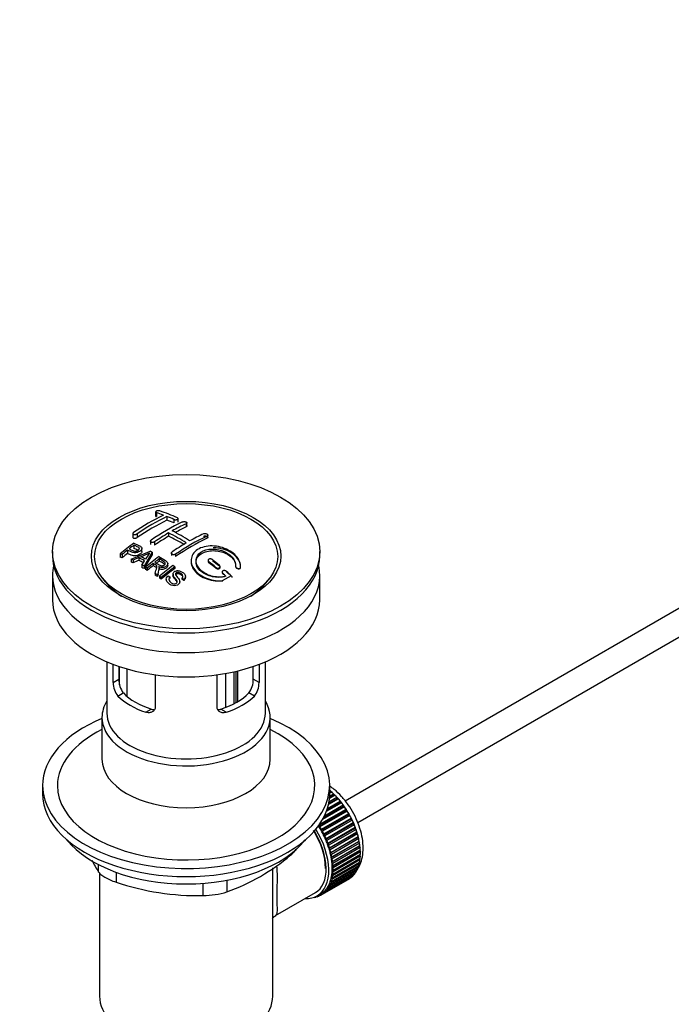
# Paper-space layout 'Layout1' of a CAD drawing. Units: millimetres. Extents: x 0 to 1674, y 0 to 2572.
# Drawn here: x 198 to 330, y 246 to 445 of the extents above; entities that cross this region are included whole.
import ezdxf
from ezdxf import colors
from ezdxf.entities.mleader import LeaderData, LeaderLine
from ezdxf.math import Vec2, Vec3

# ---------------------------------------------------------------- set-up
doc = ezdxf.new("R2010")
doc.units = ezdxf.units.MM
doc.layers.add('DV7_Défaut', color=7, linetype='Continuous')
doc.layers.add('Défaut', color=7, linetype='Continuous')

# ---------------------------------------------------------------- blocks, each defined once
blk = doc.blocks.new('_DOT')
at = {"color": 0}
blk.add_line((0, 0), (-1, 0), dxfattribs=at)
at = {"color": 0, "const_width": 0.333}
blk.add_lwpolyline([(-0.1665, 0, 1), (0.1665, 0, 1)], format="xyb", close=True, dxfattribs=at)
blk = doc.blocks.new('SE6')
at = {"layer": 'DV7_Défaut', "color": 7, "linetype": 'Continuous'}
for p, q in [((225.94, 345.05), (225.94, 344.23)), ((226.09, 344.92), (226.09, 344.1)), ((228.21, 344.14), (228.21, 343.38)), ((229.62, 343.53), (229.62, 342.82)), ((230.48, 343), (230.48, 343.71)), ((232.1, 342.68), (232.1, 342.03)), ((232.24, 342.2), (232.24, 342.85)), ((221.34, 340.7), (221.34, 339.93)), ((222.2, 340.63), (222.2, 339.88)), ((228.56, 340.81), (228.56, 340.14)), ((236.34, 340.18), (236.34, 339.72)), ((236.49, 339.9), (236.49, 340.36)), ((221.56, 338.34), (221.56, 337.66)), ((224.88, 339.14), (224.88, 338.48)), ((225.73, 339.01), (225.73, 338.36)), ((205.1, 337.03), (205.1, 336.21)), ((218.78, 336.6), (218.78, 335.93)), ((219.15, 336.43), (219.15, 335.78)), ((220.26, 337.34), (220.26, 336.67)), ((221.03, 335.51), (224.82, 337.1)), ((223.16, 337.06), (223.16, 337.69)), ((225.21, 336.89), (223.59, 334.08)), ((225.21, 336.89), (225.21, 336.32)), ((229.12, 336.73), (229.12, 336.24)), ((229.98, 336.5), (229.98, 336.04)), ((259.1, 336.21), (259.1, 337.03)), ((350.8, 336.6), (264.25, 286.62)), ((221.03, 335.51), (221.03, 334.93)), ((222.55, 335.83), (221.42, 335.31)), ((221.42, 335.31), (221.42, 334.75)), ((222.55, 335.83), (222.55, 335.26)), ((223.18, 334.32), (223.69, 335.19)), ((223.18, 334.32), (223.18, 333.83)), ((225.46, 334.67), (225.46, 334.2)), ((226.68, 335.61), (226.68, 335.12)), ((228.39, 334.23), (228.39, 334.63)), ((233.11, 335.24), (233.11, 334.92)), ((236.55, 335.26), (236.55, 335.01)), ((236.69, 335), (236.69, 334.76)), ((223.59, 334.08), (223.59, 333.61)), ((223.89, 333.9), (223.89, 333.44)), ((224.25, 333.68), (224.25, 333.24)), ((225.84, 332.64), (225.84, 332.28)), ((226.29, 332.34), (226.29, 331.99)), ((226.63, 333.29), (226.63, 333.69)), ((229.45, 332.49), (229.45, 332.2)), ((229.8, 333.95), (229.8, 333.6)), ((238.11, 333.84), (238.11, 333.69)), ((238.96, 333.85), (238.96, 333.99)), ((239.38, 332.9), (239.38, 332.83)), ((239.52, 332.62), (239.52, 332.56)), ((242.1, 334.06), (242.1, 334)), ((243.1, 333.85), (243.1, 333.82)), ((243.11, 334.01), (243.11, 334.04)), ((205.1, 332.21), (205.1, 327.31)), ((215.21, 331.69), (215.87, 330.83)), ((226.7, 332.05), (226.7, 331.73)), ((227.06, 331.8), (227.06, 331.49)), ((228.09, 331.44), (228.09, 331.17)), ((228.46, 332.14), (228.83, 331.92)), ((228.83, 331.92), (228.83, 331.64)), ((230.82, 330.75), (230.82, 330.94)), ((231.26, 331.65), (231.26, 331.44)), ((231.64, 331.4), (231.26, 331.65)), ((231.64, 331.4), (231.64, 331.2)), ((231.96, 331.78), (231.96, 331.99)), ((241.22, 332.15), (239.41, 331.12)), ((248.32, 330.83), (248.99, 331.69)), ((259.1, 327.31), (259.1, 332.21)), ((266.76, 282.3), (350.8, 330.83)), ((216.1, 314.76), (216.1, 304.37)), ((248.1, 304.37), (248.1, 314.76)), ((217.37, 310.56), (217.37, 314.25)), ((218.52, 313.84), (218.52, 311.23)), ((218.66, 310.09), (218.66, 313.79)), ((220.13, 313.34), (220.13, 307.81)), ((240.09, 305.55), (240.09, 312.42)), ((241.76, 312.76), (241.76, 306.29)), ((242.23, 306.54), (242.23, 312.86)), ((242.56, 306.74), (242.56, 312.94)), ((245.67, 311.23), (245.67, 313.84)), ((246.83, 314.25), (246.83, 310.56)), ((217.37, 310.56), (218.52, 311.23)), ((225.85, 312.15), (225.85, 305.66)), ((238.34, 305.66), (238.34, 312.15)), ((246.83, 310.56), (245.67, 311.23)), ((218.31, 307.84), (219.41, 308.48)), ((245.88, 307.84), (244.78, 308.48)), ((223.97, 304.58), (225.07, 305.21)), ((240.22, 304.58), (239.12, 305.21)), ((215.1, 303.55), (215.1, 295.1)), ((249.1, 295.1), (249.1, 303.55)), ((203.1, 289.75), (203.1, 288.12)), ((261.1, 288.12), (261.1, 289.75)), ((261.1, 288.7), (261.18, 288.75)), ((261.5, 288.47), (261.1, 288.24)), ((261.18, 288.75), (261.3, 288.45)), ((261.3, 288.45), (261.5, 288.47)), ((260.64, 285.16), (263.21, 286.64)), ((262.85, 287.07), (260.84, 285.91)), ((262.63, 287.1), (260.88, 286.09)), ((260.96, 286.48), (262.56, 287.4)), ((262.19, 287.8), (261.05, 287.14)), ((261.97, 287.8), (261.06, 287.27)), ((261.09, 287.65), (261.88, 288.11)), ((261.3, 288.45), (261.1, 288.33)), ((261.88, 288.11), (261.97, 287.8)), ((261.97, 287.8), (262.19, 287.8)), ((262.56, 287.4), (262.63, 287.1)), ((262.63, 287.1), (262.85, 287.07)), ((263.21, 286.64), (263.26, 286.34)), ((264.41, 284.71), (258.9, 281.52)), ((259, 281.87), (264.41, 284.99)), ((264.65, 284.6), (259.14, 281.41)), ((264.09, 285.46), (259.65, 282.9)), ((263.86, 285.54), (259.83, 283.22)), ((260.05, 283.65), (263.83, 285.84)), ((263.49, 286.29), (260.42, 284.51)), ((263.26, 286.34), (260.5, 284.75)), ((263.26, 286.34), (263.49, 286.29)), ((263.83, 285.84), (263.86, 285.54)), ((263.86, 285.54), (264.09, 285.46)), ((264.41, 284.99), (264.41, 284.71)), ((264.41, 284.71), (264.65, 284.6)), ((264.93, 283.84), (259.41, 280.66)), ((259.43, 280.93), (264.94, 284.11)), ((265.17, 283.71), (259.65, 280.52)), ((265.4, 282.95), (259.88, 279.76)), ((259.92, 280.02), (265.43, 283.2)), ((265.64, 282.79), (260.12, 279.6)), ((264.94, 284.11), (264.93, 283.84)), ((264.93, 283.84), (265.17, 283.71)), ((265.43, 283.2), (265.4, 282.95)), ((265.4, 282.95), (265.64, 282.79)), ((258.9, 281.52), (258.89, 281.72)), ((259.14, 281.41), (258.9, 281.52)), ((259.41, 280.66), (259.43, 280.93)), ((259.65, 280.52), (259.41, 280.66)), ((265.82, 282.04), (260.3, 278.86)), ((260.36, 279.09), (265.87, 282.28)), ((266.05, 281.86), (260.54, 278.67)), ((266.18, 281.12), (260.67, 277.94)), ((260.75, 278.15), (266.26, 281.34)), ((266.42, 280.92), (260.9, 277.73)), ((265.87, 282.28), (265.82, 282.04)), ((265.82, 282.04), (266.05, 281.86)), ((266.26, 281.34), (266.18, 281.12)), ((266.18, 281.12), (266.42, 280.92)), ((259.88, 279.76), (259.92, 280.02)), ((260.12, 279.6), (259.88, 279.76)), ((260.3, 278.86), (260.36, 279.09)), ((260.54, 278.67), (260.3, 278.86)), ((266.49, 280.2), (260.98, 277.02)), ((261.08, 277.21), (266.59, 280.4)), ((266.72, 279.98), (261.2, 276.79)), ((266.75, 279.28), (261.23, 276.1)), ((261.35, 276.27), (266.86, 279.46)), ((266.96, 279.04), (261.45, 275.86)), ((261.55, 275.35), (267.07, 278.53)), ((266.59, 280.4), (266.49, 280.2)), ((266.49, 280.2), (266.72, 279.98)), ((266.86, 279.46), (266.75, 279.28)), ((266.75, 279.28), (266.96, 279.04)), ((267.07, 278.53), (266.94, 278.38)), ((260.67, 277.94), (260.75, 278.15)), ((260.9, 277.73), (260.67, 277.94)), ((260.98, 277.02), (261.08, 277.21)), ((261.2, 276.79), (260.98, 277.02)), ((266.94, 278.38), (261.42, 275.19)), ((267.06, 277.49), (261.55, 274.31)), ((267.13, 276.64), (261.61, 273.45)), ((267.14, 278.12), (261.63, 274.94)), ((261.7, 274.44), (267.21, 277.62)), ((267.26, 277.22), (261.74, 274.04)), ((261.78, 273.55), (267.29, 276.74)), ((266.94, 278.38), (267.14, 278.12)), ((267.21, 277.62), (267.06, 277.49)), ((267.06, 277.49), (267.26, 277.22)), ((267.29, 276.74), (267.13, 276.64)), ((267.13, 276.64), (267.31, 276.35)), ((253.2, 275.71), (253.2, 275.93)), ((261.23, 276.1), (261.35, 276.27)), ((261.45, 275.86), (261.23, 276.1)), ((261.42, 275.19), (261.55, 275.35)), ((261.63, 274.94), (261.42, 275.19)), ((267.21, 274.73), (261.7, 271.54)), ((261.74, 271.89), (267.26, 275.08)), ((267.29, 275.52), (261.78, 272.33)), ((267.31, 276.35), (261.79, 273.17)), ((261.79, 272.7), (267.31, 275.89)), ((267.09, 274.98), (267.21, 274.73)), ((267.14, 275.79), (267.29, 275.52)), ((214.41, 272.3), (214.41, 273.79)), ((249.6, 247.21), (249.6, 273.13)), ((266.59, 272.67), (261.08, 269.49)), ((261.2, 269.76), (266.72, 272.94)), ((266.86, 273.3), (261.35, 270.11)), ((261.45, 270.41), (266.96, 273.6)), ((261.55, 274.31), (261.7, 274.44)), ((261.74, 274.04), (261.55, 274.31)), ((267.07, 273.98), (261.55, 270.8)), ((261.61, 273.45), (261.78, 273.55)), ((261.79, 273.17), (261.61, 273.45)), ((261.61, 272.63), (261.79, 272.7)), ((261.78, 272.33), (261.61, 272.63)), ((261.63, 271.13), (267.14, 274.31)), ((266.54, 272.84), (266.59, 272.67)), ((266.79, 273.5), (266.86, 273.3)), ((266.97, 274.21), (267.07, 273.98)), ((214.6, 272.11), (214.6, 247.21)), ((217.94, 272.25), (217.94, 270.26)), ((240.34, 270.64), (240.34, 268.29)), ((264.94, 270.86), (259.43, 267.68)), ((259.65, 267.82), (265.17, 271)), ((265.43, 271.2), (259.92, 268.02)), ((260.12, 268.19), (265.64, 271.38)), ((265.87, 271.62), (260.36, 268.43)), ((260.54, 268.64), (266.05, 271.83)), ((266.26, 272.11), (260.75, 268.92)), ((260.9, 269.17), (266.42, 272.35)), ((261.42, 271.11), (261.63, 271.13)), ((261.55, 270.8), (261.42, 271.11)), ((261.55, 271.84), (261.74, 271.89)), ((261.7, 271.54), (261.55, 271.84)), ((264.94, 270.87), (264.94, 270.86)), ((265.43, 271.26), (265.43, 271.2)), ((265.86, 271.71), (265.87, 271.62)), ((266.23, 272.24), (266.26, 272.11)), ((235.51, 267.54), (235.51, 270.01)), ((260.36, 268.43), (260.3, 268.74)), ((260.3, 268.74), (260.54, 268.64)), ((260.75, 268.92), (260.67, 269.23)), ((260.67, 269.23), (260.9, 269.17)), ((261.08, 269.49), (260.98, 269.79)), ((260.98, 269.79), (261.2, 269.76)), ((261.35, 270.11), (261.23, 270.42)), ((261.23, 270.42), (261.45, 270.41)), ((250.17, 263.49), (258.21, 268.13)), ((257.96, 267.19), (257.97, 267.18)), ((258.51, 267.36), (258.31, 267.24)), ((258.31, 267.24), (258.32, 267.34)), ((258.45, 267.41), (258.58, 267.31)), ((258.58, 267.48), (259.29, 267.89)), ((258.89, 267.42), (258.9, 267.66)), ((259.11, 267.54), (258.89, 267.42)), ((258.92, 267.67), (259.14, 267.52)), ((259.43, 267.68), (259.41, 267.96)), ((259.41, 267.96), (259.65, 267.82)), ((259.92, 268.02), (259.88, 268.31)), ((259.88, 268.31), (260.12, 268.19))]:
    blk.add_line(p, q, dxfattribs=at)
for centre, radius, start, end in [((248.4, 301.65), 47.59, 116.0468, 124.4297), ((214.01, 309.1), 37.8, 69.0986, 71.3762), ((214.25, 308.17), 39.15, 65.7571, 71.3192), ((248.97, 301.61), 47.32, 116.0238, 124.4547), ((250.43, 302.7), 44.6, 115.2659, 124.7166), ((212.87, 306.18), 40.94, 65.8458, 67.9973), ((250.24, 303.94), 42.77, 115.0954, 119.3574), ((254.22, 297.6), 50.26, 120.6963, 124.5246), ((212.33, 308.61), 36.07, 56.7554, 63.2446), ((213, 308.97), 36.13, 56.7608, 63.2392), ((255.37, 299.85), 44.59, 115.265, 124.7176), ((253.77, 301.9), 42.77, 115.0953, 119.3574), ((259.96, 287.07), 64.41, 126.6441, 129.7407), ((259.62, 287.84), 63.24, 127.0023, 128.1217), ((257.76, 295.55), 50.27, 120.6965, 124.5245), ((202.19, 299.35), 40.77, 65.4275, 65.9842), ((261.68, 285.23), 66.57, 128.4841, 129.7185), ((215.65, 355.08), 20.41, 290.9208, 296.3609), ((239.41, 326.33), 18.03, 144.5781, 149.4966), ((202.82, 297.24), 45.53, 60.5419, 61.1023), ((200.57, 296.03), 44.47, 62.0414, 62.5984), ((200.53, 295.11), 46.29, 59.9788, 61.6076), ((200.87, 295.41), 46.21, 60.1389, 61.4639), ((198.55, 292.43), 48.6, 58.9797, 59.5455), ((266.05, 283.19), 65.95, 126.7164, 129.7423), ((267.36, 281.8), 67.46, 128.394, 129.724), ((265.52, 284.13), 64.49, 127.0339, 128.0448), ((194.31, 281.76), 68.05, 49.9392, 51.4776), ((194.98, 282.13), 68.11, 49.9389, 51.4761), ((197.79, 291.18), 50.06, 58.0981, 58.5836), ((195.24, 287.25), 54.75, 55.4426, 56.0151), ((267.95, 282.44), 64.53, 126.6494, 129.7403), ((268.19, 282.33), 64.33, 126.6408, 129.7411), ((196.42, 287.23), 57.42, 54.4576, 54.9004), ((191.09, 278), 73, 47.7838, 48.4346), ((191.49, 278.08), 73.46, 47.3389, 48.4334), ((194.1, 285.6), 56.75, 54.4866, 54.9345), ((221.65, 310.53), 4.28, 179.5869, 218.8539), ((222.89, 311.13), 4.37, 178.6834, 217.2956), ((241.21, 311.16), 4.46, 323.0973, 0.9237), ((242.6, 310.51), 4.23, 320.8582, 0.7011), ((254.54, 297.09), 47.17, 208.4463, 211.7027), ((226.38, 307.32), 41.45, 289.6821, 310.3179), ((234.56, 319.52), 51.99, 251.3624, 271.0497), ((235.44, 283.99), 16.44, 270.2484, 287.3395)]:
    blk.add_arc(centre, radius, start, end, dxfattribs=at)
for centre, major_axis in [((232.1, 337.03), (-27, 0)), ((232.1, 336.14), (-19.14, 0)), ((232.1, 336.05), (18.5, 0))]:
    blk.add_ellipse(centre, major_axis=major_axis, ratio=0.57735, dxfattribs=at)
for centre, major_axis, ratio, start_param, end_param in [((225.38, 297.58), (27.12, 46.97), 0.57735, 0.711578, 0.868466), ((234.93, 295.34), (-27.46, 47.56), 0.57735, -0.648396, -0.61153), ((228.92, 295.54), (27.44, 47.52), 0.57735, 0.703304, 0.759969), ((228.92, 295.54), (27.44, 47.52), 0.57735, 0.79451, 0.867492), ((231.74, 293.5), (-27.53, 47.68), 0.57735, -0.782787, -0.703576), ((233.16, 293.09), (27.52, 47.67), 0.57735, 0.703549, 0.867247), ((232.1, 336.21), (-27, 0), 0.57735, 0, 3.141593), ((226.97, 296.66), (27.29, 47.27), 0.57735, 0.960277, 0.98964), ((227.41, 294.84), (12.89, 53.29), 0.31556, 0.758313, 0.835358), ((232.1, 332.21), (-27, 0), 0.57735, 6.154504, 6.283185), ((232.1, 332.21), (-27, 0), 0.57735, 0, 3.270274), ((224.27, 289.18), (-26.97, 46.71), 0.57735, -0.650657, -0.641096), ((224.27, 289.18), (-26.97, 46.71), 0.57735, -0.710552, -0.700481), ((232.09, 293.72), (42.76, 34.69), 0.739398, 1.223012, 1.24611), ((225.1, 289.66), (-27.08, 46.91), 0.57735, -0.742602, -0.718712), ((232.08, 293.72), (27.53, 47.68), 0.57735, 0.92445, 0.939137), ((231.39, 293.3), (-27.53, 47.68), 0.57735, -0.958831, -0.922058), ((232.1, 293.7), (-27.53, 47.68), 0.57735, -0.958802, -0.922036), ((224.27, 289.18), (-26.97, 46.71), 0.57735, -0.767714, -0.756894), ((224.27, 289.18), (-26.97, 46.71), 0.57735, -0.784835, -0.775367), ((232.08, 293.72), (27.53, 47.68), 0.57735, 0.956058, 0.98784), ((224.27, 289.18), (-26.97, 46.71), 0.57735, -0.838528, -0.826661), ((234.89, 292.09), (27.46, 47.56), 0.57735, 0.916918, 0.98837), ((231.39, 293.3), (-27.53, 47.68), 0.57735, -1.012086, -0.995842), ((232.1, 293.7), (-27.53, 47.68), 0.57735, -1.021793, -0.995807), ((232.1, 334.99), (-17.73, 0), 0.57735, 0.384318, 0.746421), ((232.1, 335.02), (17.77, 0), 0.57735, 3.562127, 3.889215), ((232.1, 334.99), (17.75, 0), 0.57735, 3.562127, 3.875332), ((224.27, 289.18), (-26.97, 46.71), 0.57735, -0.858725, -0.849208), ((226.33, 289.84), (-30.23, 45.16), 0.618311, -0.954413, -0.945255), ((232.1, 334.99), (-17.73, 0), 0.57735, 2.395172, 2.757275), ((232.1, 335.02), (17.77, 0), 0.57735, 5.535563, 5.862651), ((232.1, 334.99), (17.75, 0), 0.57735, 5.549446, 5.862651), ((232.1, 327.31), (-27, 0), 0.57735, 0, 3.141593), ((232.1, 312.53), (-14.5, 0), 0.57735, 0.505912, 1.064885), ((232.1, 312.53), (14.5, 0), 0.57735, 5.218301, 5.777274), ((232.1, 303.55), (-17, 0), 0.57735, 5.938484, 6.283185), ((232.1, 303.55), (-17, 0), 0.57735, 0, 3.486294), ((232.1, 312.53), (-16, 0), 0.57735, 0.532718, 1.038078), ((232.1, 312.53), (16, 0), 0.57735, 5.245107, 5.750467), ((232.1, 304.37), (-16, 0), 0.57735, 0, 3.141593), ((232.1, 289.75), (-29, 0), 0.57735, 5.338758, 6.283185), ((232.1, 289.75), (-29, 0), 0.57735, 0, 4.08602), ((232.1, 289.75), (-26, 0), 0.57735, 5.425046, 6.283185), ((232.1, 289.75), (-26, 0), 0.57735, 0, 3.999732), ((232.1, 295.1), (17, 0), 0.57735, 3.141593, 6.283185), ((259.32, 280.89), (-5.63, 9.74), 0.57735, 4.028203, 5.260888), ((259.18, 280.81), (-5.75, 9.96), 0.57735, -1.124288, -1.074827), ((232.1, 288.12), (-29, 0), 0.57735, 0, 3.141593), ((259.18, 280.81), (-5.75, 9.96), 0.57735, -1.214048, -1.164587), ((259.18, 280.81), (-5.75, 9.96), 0.57735, -1.303808, -1.254346), ((259.18, 280.81), (-5.75, 9.96), 0.57735, -1.393567, -1.344106), ((259.18, 280.81), (-5.75, 9.96), 0.57735, -1.483327, -1.433866), ((259.18, 280.81), (-5.75, 9.96), 0.57735, 4.710098, 4.75956), ((259.18, 280.81), (5.75, -9.96), 0.57735, 1.478746, 1.528207), ((259.18, 280.81), (5.75, -9.96), 0.57735, 1.388986, 1.438447), ((252.96, 277.22), (5.16, -8.93), 0.57735, 0.785398, 1.62232), ((252.96, 277.22), (5.25, -9.09), 0.57735, 0, 1.608881), ((252.96, 277.22), (5.63, -9.74), 0.57735, 0, 1.620064), ((253.66, 277.63), (-5.62, 9.74), 0.57735, 4.689949, 4.779709), ((253.66, 277.63), (-5.75, 9.96), 0.57735, 4.710098, 4.75956), ((253.66, 277.63), (5.63, -9.74), 0.57735, 1.458597, 1.548356), ((253.66, 277.63), (5.75, -9.96), 0.57735, 1.478746, 1.528207), ((259.18, 280.81), (5.75, -9.96), 0.57735, 1.299226, 1.348688), ((259.18, 280.81), (5.75, -9.96), 0.57735, 1.209466, 1.258928), ((232.1, 285.18), (26.5, 0), 0.57735, 3.572999, 5.851778), ((253.66, 277.63), (5.63, -9.74), 0.57735, 1.368837, 1.458597), ((253.66, 277.63), (5.75, -9.96), 0.57735, 1.388986, 1.438447), ((253.66, 277.63), (5.62, -9.74), 0.57735, 1.279077, 1.368837), ((253.66, 277.63), (5.75, -9.96), 0.57735, 1.299226, 1.348688), ((259.18, 280.81), (5.75, -9.96), 0.57735, 1.119707, 1.169168), ((259.18, 280.81), (5.75, -9.96), 0.57735, 1.029947, 1.079408), ((253.66, 277.63), (5.62, -9.74), 0.57735, 1.189317, 1.279077), ((253.66, 277.63), (5.75, -9.96), 0.57735, 1.209466, 1.258928), ((253.66, 277.63), (5.62, -9.74), 0.57735, 1.099557, 1.189317), ((253.66, 277.63), (5.75, -9.96), 0.57735, 1.119707, 1.169168), ((259.18, 280.81), (5.75, -9.96), 0.57735, 0.940187, 0.989648), ((259.18, 280.81), (5.75, -9.96), 0.57735, 0.850427, 0.899889), ((259.32, 280.89), (-5.63, 9.74), 0.57735, 3.938075, 3.97227), ((253.66, 277.63), (5.62, -9.74), 0.57735, 1.009798, 1.099557), ((253.66, 277.63), (5.63, -9.74), 0.57735, 0.920038, 1.009798), ((253.66, 277.63), (5.75, -9.96), 0.57735, 1.029947, 1.079408), ((253.66, 277.63), (5.75, -9.96), 0.57735, 0.940187, 0.989648), ((259.18, 280.81), (5.75, -9.96), 0.57735, 0.581148, 0.630609), ((259.32, 280.89), (-5.63, 9.74), 0.57735, 3.758625, 3.783987), ((259.32, 280.89), (-5.63, 9.74), 0.57735, 3.848215, 3.878615), ((259.18, 280.81), (5.75, -9.96), 0.57735, 0.670908, 0.720369), ((259.18, 280.81), (5.75, -9.96), 0.57735, 0.760668, 0.810129), ((253.66, 277.63), (5.63, -9.74), 0.57735, 0.830278, 0.920038), ((253.66, 277.63), (5.63, -9.74), 0.57735, 0.650758, 0.740518), ((253.66, 277.63), (5.63, -9.74), 0.57735, 0.740518, 0.830278), ((253.66, 277.63), (5.75, -9.96), 0.57735, 0.850427, 0.899889), ((253.66, 277.63), (5.75, -9.96), 0.57735, 0.760668, 0.810129), ((259.18, 280.81), (5.75, -9.96), 0.57735, 0.311869, 0.36133), ((259.18, 280.81), (5.75, -9.96), 0.57735, 0.401628, 0.45109), ((259.18, 280.81), (5.75, -9.96), 0.57735, 0.491388, 0.540849), ((253.66, 277.63), (5.63, -9.74), 0.57735, 0.471239, 0.560999), ((253.66, 277.63), (5.63, -9.74), 0.57735, 0.560999, 0.650758), ((253.66, 277.63), (5.75, -9.96), 0.57735, 0.491388, 0.540849), ((253.66, 277.63), (5.75, -9.96), 0.57735, 0.581148, 0.630609), ((253.66, 277.63), (5.75, -9.96), 0.57735, 0.670908, 0.720369), ((259.18, 280.81), (5.75, -9.96), 0.57735, 0.042589, 0.09205), ((259.18, 280.81), (5.75, -9.96), 0.57735, 0.132349, 0.18181), ((259.18, 280.81), (5.75, -9.96), 0.57735, 0.222109, 0.27157), ((253.66, 277.63), (5.62, -9.74), 0.57735, 0.1122, 0.20196), ((253.66, 277.63), (5.62, -9.74), 0.57735, 0.20196, 0.291719), ((253.66, 277.63), (5.75, -9.96), 0.57735, 0.222109, 0.27157), ((253.66, 277.63), (5.62, -9.74), 0.57735, 0.291719, 0.381479), ((253.66, 277.63), (5.75, -9.96), 0.57735, 0.311869, 0.36133), ((253.66, 277.63), (5.63, -9.74), 0.57735, 0.381479, 0.471239), ((253.66, 277.63), (5.75, -9.96), 0.57735, 0.401628, 0.45109), ((252.96, 277.22), (5.63, -9.74), 0.57735, 5.915977, 6.283185), ((253.66, 277.63), (5.75, -9.96), 0.57735, -0.22669, -0.177229), ((253.66, 277.63), (5.75, -9.96), 0.57735, -0.13693, -0.087469), ((253.66, 277.63), (-5.75, 9.96), 0.57735, 3.094422, 3.143883), ((253.66, 277.63), (-5.62, 9.74), 0.57735, 3.141593, 3.164033), ((253.66, 277.63), (5.63, -9.74), 0.57735, 0.02244, 0.1122), ((253.66, 277.63), (5.75, -9.96), 0.57735, 0.042589, 0.09205), ((253.66, 277.63), (5.75, -9.96), 0.57735, 0.132349, 0.18181), ((232.1, 247.21), (-17.5, 0), 0.57735, 0, 3.141593)]:
    blk.add_ellipse(centre, major_axis=major_axis, ratio=ratio, start_param=start_param, end_param=end_param, dxfattribs=at)
for points, knots in [([(226.79, 345.26), (226.75, 345.27), (226.71, 345.28), (226.66, 345.29), (226.61, 345.29), (226.55, 345.3), (226.49, 345.29), (226.44, 345.29), (226.38, 345.29), (226.33, 345.28), (226.27, 345.27), (226.22, 345.26), (226.17, 345.24), (226.13, 345.23), (226.09, 345.21), (226.05, 345.19), (226.02, 345.17), (225.99, 345.15), (225.97, 345.13), (225.95, 345.1), (225.94, 345.08), (225.94, 345.06), (225.94, 345.04), (225.95, 345.01), (225.97, 344.99), (225.98, 344.97), (226.01, 344.95), (226.05, 344.94), (226.06, 344.93), (226.07, 344.93), (226.09, 344.92)], [0, 0, 0, 0, 0.108287, 0.108287, 0.108287, 0.216834, 0.216834, 0.216834, 0.323396, 0.323396, 0.323396, 0.427702, 0.427702, 0.427702, 0.531161, 0.531161, 0.531161, 0.635472, 0.635472, 0.635472, 0.741951, 0.741951, 0.741951, 0.85104, 0.85104, 0.85104, 0.962091, 0.962091, 0.962091, 1, 1, 1, 1]), ([(225.94, 344.23), (225.94, 344.21), (225.95, 344.18), (226, 344.13), (226.06, 344.11), (226.09, 344.1)], [0, 0, 0, 0, 0.291607, 0.72848, 1, 1, 1, 1]), ([(229.62, 343.53), (229.66, 343.52), (229.71, 343.5), (229.76, 343.49), (229.81, 343.48), (229.86, 343.47), (229.92, 343.47), (229.98, 343.47), (230.03, 343.47), (230.09, 343.48), (230.14, 343.48), (230.19, 343.49), (230.24, 343.51), (230.29, 343.52), (230.33, 343.54), (230.36, 343.56), (230.4, 343.58), (230.43, 343.6), (230.45, 343.63), (230.47, 343.65), (230.48, 343.68), (230.48, 343.7), (230.48, 343.73), (230.47, 343.76), (230.45, 343.78), (230.43, 343.8), (230.4, 343.83), (230.37, 343.85), (230.36, 343.85), (230.34, 343.86), (230.33, 343.87)], [0, 0, 0, 0, 0.1068, 0.1068, 0.1068, 0.213776, 0.213776, 0.213776, 0.320042, 0.320042, 0.320042, 0.425821, 0.425821, 0.425821, 0.531837, 0.531837, 0.531837, 0.638699, 0.638699, 0.638699, 0.746653, 0.746653, 0.746653, 0.855474, 0.855474, 0.855474, 0.964551, 0.964551, 0.964551, 1, 1, 1, 1]), ([(231.39, 343.04), (231.43, 343.05), (231.48, 343.07), (231.53, 343.08), (231.58, 343.09), (231.63, 343.1), (231.69, 343.1), (231.74, 343.1), (231.8, 343.1), (231.86, 343.09), (231.91, 343.09), (231.96, 343.07), (232.01, 343.06), (232.06, 343.04), (232.1, 343.02), (232.13, 343), (232.17, 342.98), (232.2, 342.96), (232.22, 342.93), (232.23, 342.9), (232.24, 342.88), (232.24, 342.85), (232.24, 342.82), (232.23, 342.79), (232.22, 342.77), (232.2, 342.74), (232.17, 342.72), (232.13, 342.7), (232.12, 342.69), (232.11, 342.68), (232.1, 342.68)], [0, 0, 0, 0, 0.107172, 0.107172, 0.107172, 0.214503, 0.214503, 0.214503, 0.321375, 0.321375, 0.321375, 0.427851, 0.427851, 0.427851, 0.534342, 0.534342, 0.534342, 0.641247, 0.641247, 0.641247, 0.748793, 0.748793, 0.748793, 0.856933, 0.856933, 0.856933, 0.965365, 0.965365, 0.965365, 1, 1, 1, 1]), ([(232.1, 342.37), (232.11, 342.36), (232.16, 342.34), (232.22, 342.29), (232.25, 342.21), (232.23, 342.12), (232.16, 342.07), (232.11, 342.04), (232.1, 342.03)], [0, 0, 0, 0, 0.05938, 0.275069, 0.492275, 0.71038, 0.928364, 1, 1, 1, 1]), ([(221.49, 340.91), (221.45, 340.88), (221.42, 340.85), (221.39, 340.82), (221.37, 340.79), (221.35, 340.76), (221.35, 340.73), (221.34, 340.7), (221.34, 340.67), (221.36, 340.64), (221.37, 340.62), (221.39, 340.59), (221.42, 340.57), (221.44, 340.55), (221.48, 340.53), (221.52, 340.52), (221.57, 340.51), (221.62, 340.5), (221.67, 340.49), (221.72, 340.49), (221.78, 340.49), (221.84, 340.5), (221.89, 340.51), (221.95, 340.52), (222.01, 340.54), (222.06, 340.56), (222.11, 340.58), (222.16, 340.61), (222.17, 340.61), (222.18, 340.62), (222.2, 340.63)], [0, 0, 0, 0, 0.105081, 0.105081, 0.105081, 0.210323, 0.210323, 0.210323, 0.315132, 0.315132, 0.315132, 0.420406, 0.420406, 0.420406, 0.527062, 0.527062, 0.527062, 0.635446, 0.635446, 0.635446, 0.745175, 0.745175, 0.745175, 0.855256, 0.855256, 0.855256, 0.9645, 0.9645, 0.9645, 1, 1, 1, 1]), ([(235.63, 340.64), (235.67, 340.66), (235.72, 340.67), (235.77, 340.68), (235.82, 340.69), (235.88, 340.69), (235.93, 340.69), (235.99, 340.69), (236.05, 340.68), (236.1, 340.67), (236.16, 340.66), (236.21, 340.64), (236.26, 340.62), (236.3, 340.6), (236.35, 340.57), (236.38, 340.54), (236.42, 340.52), (236.44, 340.48), (236.46, 340.45), (236.48, 340.42), (236.49, 340.39), (236.49, 340.36), (236.49, 340.33), (236.48, 340.3), (236.46, 340.27), (236.44, 340.24), (236.41, 340.22), (236.37, 340.2), (236.36, 340.19), (236.35, 340.18), (236.34, 340.18)], [0, 0, 0, 0, 0.108078, 0.108078, 0.108078, 0.216265, 0.216265, 0.216265, 0.324682, 0.324682, 0.324682, 0.432987, 0.432987, 0.432987, 0.540792, 0.540792, 0.540792, 0.647933, 0.647933, 0.647933, 0.754537, 0.754537, 0.754537, 0.860961, 0.860961, 0.860961, 0.96763, 0.96763, 0.96763, 1, 1, 1, 1]), ([(235.63, 340.14), (235.67, 340.16), (235.72, 340.18), (235.85, 340.2), (235.99, 340.21), (236.16, 340.18), (236.28, 340.14), (236.33, 340.11), (236.34, 340.1)], [0, 0, 0, 0, 0.15921, 0.293756, 0.50717, 0.720602, 0.933538, 1, 1, 1, 1]), ([(221.52, 338.75), (221.92, 338.57), (222.33, 338.4), (222.9, 338.09), (223.09, 337.97), (223.2, 337.64), (223.12, 337.44), (222.8, 337.11), (222.57, 336.97), (222.04, 336.79), (221.74, 336.77), (221.25, 336.87), (221.05, 336.97), (220.65, 337.15), (220.46, 337.25), (220.26, 337.34)], [0, 0, 0, 0, 0.25, 0.25, 0.375, 0.375, 0.5, 0.5, 0.625, 0.625, 0.75, 0.75, 0.875, 0.875, 1, 1, 1, 1]), ([(220.58, 337.59), (220.83, 337.48), (221.08, 337.35), (221.34, 337.23), (221.44, 337.19), (221.54, 337.16), (221.66, 337.13), (221.72, 337.12), (221.78, 337.11), (221.85, 337.12), (221.92, 337.12), (222, 337.13), (222.07, 337.15), (222.13, 337.16), (222.19, 337.19), (222.24, 337.21), (222.33, 337.25), (222.4, 337.3), (222.46, 337.35), (222.52, 337.4), (222.56, 337.45), (222.6, 337.5), (222.63, 337.55), (222.65, 337.61), (222.65, 337.66), (222.65, 337.7), (222.64, 337.75), (222.61, 337.79), (222.59, 337.82), (222.56, 337.85), (222.52, 337.88), (222.35, 337.99), (222.14, 338.07), (221.95, 338.17), (221.82, 338.23), (221.69, 338.29), (221.56, 338.34)], [0, 0, 0, 0, 0.231109, 0.231109, 0.231109, 0.315599, 0.315599, 0.315599, 0.361452, 0.361452, 0.361452, 0.407997, 0.407997, 0.407997, 0.449279, 0.449279, 0.449279, 0.510802, 0.510802, 0.510802, 0.56375, 0.56375, 0.56375, 0.617294, 0.617294, 0.617294, 0.663481, 0.663481, 0.663481, 0.70395, 0.70395, 0.70395, 0.882069, 0.882069, 0.882069, 1, 1, 1, 1]), ([(221.34, 339.93), (221.34, 339.92), (221.35, 339.89), (221.38, 339.83), (221.47, 339.77), (221.6, 339.73), (221.77, 339.73), (221.94, 339.76), (222.09, 339.81), (222.16, 339.85), (222.2, 339.88)], [0, 0, 0, 0, 0.031181, 0.170087, 0.311068, 0.454826, 0.600899, 0.747782, 0.893545, 1, 1, 1, 1]), ([(225.73, 339.01), (225.69, 338.98), (225.65, 338.95), (225.6, 338.93), (225.55, 338.92), (225.49, 338.9), (225.43, 338.89), (225.38, 338.88), (225.32, 338.88), (225.27, 338.88), (225.21, 338.89), (225.16, 338.9), (225.11, 338.91), (225.06, 338.92), (225.02, 338.94), (224.99, 338.97), (224.95, 338.99), (224.92, 339.02), (224.91, 339.05), (224.89, 339.08), (224.88, 339.11), (224.88, 339.14), (224.88, 339.18), (224.89, 339.21), (224.91, 339.24), (224.93, 339.28), (224.96, 339.31), (224.99, 339.34), (225, 339.35), (225.01, 339.35), (225.03, 339.36)], [0, 0, 0, 0, 0.108073, 0.108073, 0.108073, 0.216254, 0.216254, 0.216254, 0.324666, 0.324666, 0.324666, 0.432968, 0.432968, 0.432968, 0.540774, 0.540774, 0.540774, 0.64792, 0.64792, 0.64792, 0.75453, 0.75453, 0.75453, 0.860958, 0.860958, 0.860958, 0.967629, 0.967629, 0.967629, 1, 1, 1, 1]), ([(243.1, 333.85), (243.16, 334.63), (242.83, 335.47), (241.51, 336.9), (240.55, 337.49), (238.37, 338.18), (237.18, 338.28), (235.08, 337.9), (234.19, 337.43), (233.14, 336.13), (232.98, 335.32), (233.45, 333.71), (234.06, 332.94), (235.81, 331.72), (236.91, 331.31), (238.54, 331.1), (239.03, 331.09), (239.5, 331.13)], [0, 0, 0, 0, 0.134602, 0.134602, 0.269204, 0.269204, 0.403807, 0.403807, 0.538409, 0.538409, 0.673011, 0.673011, 0.807613, 0.807613, 0.942215, 0.942215, 1, 1, 1, 1]), ([(236.49, 339.9), (236.49, 339.89), (236.48, 339.85), (236.44, 339.78), (236.38, 339.74), (236.34, 339.72)], [0, 0, 0, 0, 0.1698, 0.596062, 1, 1, 1, 1]), ([(223.16, 337.06), (223.16, 337.02), (223.14, 336.9), (223.02, 336.7), (222.75, 336.48), (222.4, 336.29), (222.01, 336.18), (221.61, 336.16), (220.99, 336.32), (220.59, 336.5), (220.26, 336.67)], [0, 0, 0, 0, 0.0522515, 0.1458129, 0.2393485, 0.3491142, 0.45574, 0.5342094, 0.6541622, 1, 1, 1, 1]), ([(222.39, 337.31), (222.25, 337.38), (221.95, 337.49), (221.71, 337.6), (221.56, 337.66)], [0, 0, 0, 0, 0.520254, 1, 1, 1, 1]), ([(229.98, 336.5), (229.94, 336.48), (229.89, 336.45), (229.84, 336.44), (229.79, 336.42), (229.73, 336.41), (229.68, 336.4), (229.62, 336.4), (229.57, 336.4), (229.51, 336.41), (229.46, 336.41), (229.4, 336.43), (229.36, 336.45), (229.31, 336.47), (229.27, 336.49), (229.23, 336.52), (229.2, 336.55), (229.17, 336.58), (229.15, 336.61), (229.13, 336.65), (229.12, 336.69), (229.12, 336.72), (229.12, 336.76), (229.13, 336.8), (229.15, 336.84), (229.17, 336.87), (229.2, 336.91), (229.23, 336.94), (229.24, 336.95), (229.26, 336.96), (229.27, 336.96)], [0, 0, 0, 0, 0.10717, 0.10717, 0.10717, 0.214497, 0.214497, 0.214497, 0.321369, 0.321369, 0.321369, 0.427848, 0.427848, 0.427848, 0.534344, 0.534344, 0.534344, 0.641255, 0.641255, 0.641255, 0.748804, 0.748804, 0.748804, 0.856943, 0.856943, 0.856943, 0.96537, 0.96537, 0.96537, 1, 1, 1, 1]), ([(240.14, 332.07), (239.36, 331.84), (238.46, 331.83), (236.69, 332.2), (235.88, 332.59), (234.64, 333.61), (234.24, 334.23), (234.03, 335.49), (234.22, 336.1), (235.15, 337.06), (235.88, 337.39), (237.55, 337.62), (238.48, 337.52), (240.16, 336.94), (240.9, 336.47), (241.9, 335.34), (242.15, 334.69), (242.1, 334.08)], [0, 0, 0, 0, 0.125, 0.125, 0.25, 0.25, 0.375, 0.375, 0.5, 0.5, 0.625, 0.625, 0.75, 0.75, 0.875, 0.875, 1, 1, 1, 1]), ([(234.13, 335.2), (234.14, 335.22), (234.2, 335.53), (234.48, 336.1), (235.2, 336.67), (236.12, 337.07), (237.22, 337.27), (238.58, 337.19), (239.89, 336.82), (241, 336.19), (241.79, 335.37), (242.11, 334.59), (242.11, 334.17), (242.1, 334.02)], [0, 0, 0, 0, 0.006479, 0.116102, 0.224484, 0.290652, 0.399069, 0.507454, 0.616669, 0.727135, 0.838442, 0.949792, 1, 1, 1, 1]), ([(243.1, 333.82), (243.11, 333.99), (243.11, 334.48), (242.76, 335.43), (241.82, 336.46), (240.44, 337.28), (238.95, 337.73), (237.97, 337.82), (237.57, 337.83)], [0, 0, 0, 0, 0.079076, 0.272248, 0.467717, 0.664743, 0.861887, 1, 1, 1, 1]), ([(225.84, 332.64), (225.9, 332.84), (225.95, 333.03), (226.06, 333.41), (226.12, 333.6), (226.17, 333.84), (226.17, 333.88), (226.18, 333.98), (226.18, 334.02), (226.16, 334.12), (226.14, 334.16), (226.11, 334.22), (226.09, 334.24), (226.06, 334.28), (226.04, 334.3), (225.97, 334.34), (225.93, 334.37), (225.83, 334.43), (225.69, 334.52), (225.56, 334.61), (225.46, 334.67)], [0, 0, 0, 0, 0.25, 0.25, 0.5, 0.5, 0.5625, 0.5625, 0.625, 0.625, 0.6875, 0.6875, 0.71875, 0.71875, 0.75, 0.75, 0.8125, 0.8125, 0.875, 1, 1, 1, 1]), ([(225.78, 334.91), (226.07, 334.73), (226.34, 334.54), (226.64, 334.36), (226.73, 334.31), (226.82, 334.26), (226.92, 334.23), (226.98, 334.2), (227.05, 334.19), (227.13, 334.18), (227.19, 334.17), (227.25, 334.17), (227.31, 334.18), (227.37, 334.19), (227.43, 334.2), (227.49, 334.22), (227.55, 334.24), (227.61, 334.27), (227.66, 334.31), (227.71, 334.34), (227.76, 334.38), (227.79, 334.43), (227.83, 334.48), (227.85, 334.53), (227.86, 334.58), (227.87, 334.63), (227.87, 334.67), (227.86, 334.72), (227.85, 334.76), (227.82, 334.8), (227.79, 334.84), (227.73, 334.92), (227.65, 334.99), (227.56, 335.05), (227.27, 335.24), (226.97, 335.42), (226.68, 335.61)], [0, 0, 0, 0, 0.253281, 0.253281, 0.253281, 0.325224, 0.325224, 0.325224, 0.37194, 0.37194, 0.37194, 0.410177, 0.410177, 0.410177, 0.448282, 0.448282, 0.448282, 0.491287, 0.491287, 0.491287, 0.535371, 0.535371, 0.535371, 0.582029, 0.582029, 0.582029, 0.621941, 0.621941, 0.621941, 0.663591, 0.663591, 0.663591, 0.743208, 0.743208, 0.743208, 1, 1, 1, 1]), ([(226.62, 336.06), (227.06, 335.79), (227.5, 335.52), (227.92, 335.23), (228.03, 335.15), (228.14, 335.07), (228.22, 334.98), (228.28, 334.92), (228.33, 334.86), (228.36, 334.78), (228.39, 334.71), (228.39, 334.63), (228.38, 334.55), (228.37, 334.47), (228.33, 334.38), (228.28, 334.3), (228.22, 334.22), (228.15, 334.14), (228.06, 334.07), (227.97, 334.01), (227.86, 333.94), (227.74, 333.9), (227.64, 333.86), (227.51, 333.84), (227.39, 333.83), (227.29, 333.82), (227.18, 333.82), (227.08, 333.84), (226.92, 333.86), (226.78, 333.91), (226.65, 333.97), (226.62, 333.98), (226.58, 334), (226.55, 334.01)], [0, 0, 0, 0, 0.340399, 0.340399, 0.340399, 0.428735, 0.428735, 0.428735, 0.488921, 0.488921, 0.488921, 0.549857, 0.549857, 0.549857, 0.619166, 0.619166, 0.619166, 0.688802, 0.688802, 0.688802, 0.760928, 0.760928, 0.760928, 0.828185, 0.828185, 0.828185, 0.887967, 0.887967, 0.887967, 0.976276, 0.976276, 0.976276, 1, 1, 1, 1]), ([(228.39, 334.23), (228.39, 334.2), (228.38, 334.1), (228.3, 333.91), (228.08, 333.68), (227.77, 333.51), (227.42, 333.43), (227.03, 333.43), (226.78, 333.51), (226.64, 333.56), (226.63, 333.56)], [0, 0, 0, 0, 0.043966, 0.195771, 0.348383, 0.506745, 0.657274, 0.790571, 0.985193, 1, 1, 1, 1]), ([(227.79, 334.42), (227.72, 334.49), (227.36, 334.74), (227.01, 334.95), (226.68, 335.12)], [0, 0, 0, 0, 0.237593, 1, 1, 1, 1]), ([(233.14, 335.31), (233.08, 334.97), (233.12, 334.25), (233.69, 333.16), (234.79, 332.18), (236.26, 331.46), (237.92, 331.08), (238.89, 331.1), (239.41, 331.12)], [0, 0, 0, 0, 0.155339, 0.327613, 0.501786, 0.677064, 0.852123, 1, 1, 1, 1]), ([(240.14, 332.04), (239.87, 331.97), (239.26, 331.83), (238.05, 331.81), (236.72, 332.1), (235.53, 332.66), (234.62, 333.43), (234.19, 334.21), (234.11, 334.69), (234.11, 334.86)], [0, 0, 0, 0, 0.10024, 0.258631, 0.418543, 0.580374, 0.743687, 0.907384, 1, 1, 1, 1]), ([(237.4, 335.42), (237.36, 335.45), (237.31, 335.48), (237.26, 335.5), (237.21, 335.52), (237.15, 335.54), (237.1, 335.55), (237.04, 335.56), (236.98, 335.56), (236.93, 335.56), (236.87, 335.55), (236.82, 335.54), (236.77, 335.53), (236.73, 335.51), (236.69, 335.49), (236.65, 335.46), (236.62, 335.43), (236.59, 335.4), (236.57, 335.37), (236.56, 335.33), (236.55, 335.3), (236.55, 335.26), (236.55, 335.22), (236.56, 335.18), (236.58, 335.14), (236.59, 335.1), (236.62, 335.07), (236.66, 335.03), (236.67, 335.02), (236.68, 335.01), (236.69, 335)], [0, 0, 0, 0, 0.109566, 0.109566, 0.109566, 0.219322, 0.219322, 0.219322, 0.328068, 0.328068, 0.328068, 0.434913, 0.434913, 0.434913, 0.540141, 0.540141, 0.540141, 0.64474, 0.64474, 0.64474, 0.749931, 0.749931, 0.749931, 0.856666, 0.856666, 0.856666, 0.965256, 0.965256, 0.965256, 1, 1, 1, 1]), ([(236.55, 335.01), (236.55, 334.99), (236.56, 334.92), (236.61, 334.84), (236.67, 334.79), (236.69, 334.76)], [0, 0, 0, 0, 0.2715844, 0.7027967, 1, 1, 1, 1]), ([(236.6, 335.15), (236.6, 335.15), (236.59, 335.14), (236.59, 335.14), (236.58, 335.13)], [0, 0, 0, 0, 0.171356, 1, 1, 1, 1]), ([(238.11, 333.84), (238.15, 333.81), (238.2, 333.78), (238.25, 333.75), (238.3, 333.73), (238.36, 333.71), (238.41, 333.7), (238.47, 333.69), (238.53, 333.69), (238.58, 333.69), (238.64, 333.69), (238.69, 333.7), (238.74, 333.72), (238.78, 333.73), (238.83, 333.76), (238.86, 333.78), (238.89, 333.81), (238.92, 333.84), (238.94, 333.88), (238.95, 333.91), (238.96, 333.95), (238.96, 333.99), (238.96, 334.03), (238.95, 334.07), (238.93, 334.11), (238.91, 334.15), (238.89, 334.19), (238.85, 334.23), (238.84, 334.24), (238.83, 334.25), (238.81, 334.26)], [0, 0, 0, 0, 0.110628, 0.110628, 0.110628, 0.221474, 0.221474, 0.221474, 0.330848, 0.330848, 0.330848, 0.437474, 0.437474, 0.437474, 0.541773, 0.541773, 0.541773, 0.645168, 0.645168, 0.645168, 0.749384, 0.749384, 0.749384, 0.855769, 0.855769, 0.855769, 0.964804, 0.964804, 0.964804, 1, 1, 1, 1]), ([(226.15, 333.72), (226.14, 333.75), (226.09, 333.82), (225.86, 333.99), (225.66, 334.1), (225.46, 334.2)], [0, 0, 0, 0, 0.107702, 0.334568, 1, 1, 1, 1]), ([(226.55, 334.01), (226.58, 333.95), (226.61, 333.88), (226.64, 333.75), (226.63, 333.68), (226.62, 333.47), (226.58, 333.33), (226.46, 332.91), (226.38, 332.62), (226.29, 332.34)], [0, 0, 0, 0, 0.125, 0.125, 0.25, 0.25, 0.5, 0.5, 1, 1, 1, 1]), ([(231.26, 331.65), (231.4, 331.78), (231.49, 331.94), (231.44, 332.27), (231.31, 332.41), (231.02, 332.65), (230.85, 332.77), (230.44, 332.87), (230.19, 332.83), (229.98, 332.64), (229.94, 332.56), (229.95, 332.4), (230, 332.32), (230.13, 332.1), (230.25, 331.96), (230.59, 331.54), (230.84, 331.24), (230.8, 330.57), (230.46, 330.26), (229.62, 330.08), (229.16, 330.21), (228.5, 330.63), (228.22, 330.9), (228.03, 331.54), (228.16, 331.89), (228.46, 332.14)], [0, 0, 0, 0, 0.0625, 0.0625, 0.125, 0.125, 0.1875, 0.1875, 0.25, 0.25, 0.28125, 0.28125, 0.3125, 0.3125, 0.375, 0.375, 0.5, 0.5, 0.625, 0.625, 0.75, 0.75, 0.875, 0.875, 1, 1, 1, 1]), ([(228.83, 331.92), (228.7, 331.78), (228.59, 331.63), (228.59, 331.3), (228.67, 331.14), (228.9, 330.86), (229.05, 330.74), (229.41, 330.55), (229.63, 330.48), (230.06, 330.55), (230.25, 330.68), (230.33, 331.01), (230.24, 331.18), (229.93, 331.61), (229.66, 331.88), (229.45, 332.33), (229.42, 332.5), (229.53, 332.81), (229.66, 332.95), (230.01, 333.15), (230.23, 333.2), (230.67, 333.19), (230.87, 333.12), (231.43, 332.87), (231.73, 332.61), (232.03, 332), (231.93, 331.64), (231.64, 331.4)], [0, 0, 0, 0, 0.0625, 0.0625, 0.125, 0.125, 0.1875, 0.1875, 0.25, 0.25, 0.3125, 0.3125, 0.375, 0.375, 0.5, 0.5, 0.5625, 0.5625, 0.625, 0.625, 0.6875, 0.6875, 0.75, 0.75, 0.875, 0.875, 1, 1, 1, 1]), ([(230.29, 330.83), (230.27, 330.88), (230.16, 331.1), (229.88, 331.41), (229.59, 331.77), (229.44, 332.07), (229.44, 332.26), (229.47, 332.34), (229.47, 332.35)], [0, 0, 0, 0, 0.100847, 0.409207, 0.6619131, 0.854467, 0.9915059, 1, 1, 1, 1]), ([(231.45, 331.93), (231.44, 331.96), (231.4, 332.07), (231.21, 332.26), (230.94, 332.44), (230.65, 332.55), (230.43, 332.57), (230.24, 332.53), (230.1, 332.46), (230.02, 332.39), (229.99, 332.36), (229.99, 332.35)], [0, 0, 0, 0, 0.0656556, 0.2403763, 0.4960687, 0.6157924, 0.737093, 0.8234638, 0.9102278, 0.9908271, 1, 1, 1, 1]), ([(238.11, 333.69), (238.12, 333.68), (238.17, 333.65), (238.28, 333.59), (238.45, 333.55), (238.62, 333.56), (238.77, 333.6), (238.89, 333.67), (238.96, 333.77), (238.97, 333.88), (238.94, 333.95), (238.92, 333.99)], [0, 0, 0, 0, 0.031854, 0.157576, 0.282825, 0.406569, 0.528465, 0.649008, 0.769267, 0.890401, 1, 1, 1, 1]), ([(239.39, 332.91), (239.38, 332.87), (239.37, 332.79), (239.41, 332.67), (239.48, 332.59), (239.52, 332.56), (239.52, 332.56)], [0, 0, 0, 0, 0.323219, 0.652918, 0.98949, 1, 1, 1, 1]), ([(240.23, 333.04), (240.19, 333.07), (240.14, 333.11), (240.09, 333.13), (240.04, 333.16), (239.98, 333.18), (239.92, 333.19), (239.86, 333.2), (239.8, 333.21), (239.75, 333.21), (239.69, 333.2), (239.64, 333.19), (239.6, 333.18), (239.55, 333.16), (239.51, 333.14), (239.48, 333.11), (239.44, 333.08), (239.42, 333.05), (239.4, 333.02), (239.38, 332.98), (239.38, 332.94), (239.38, 332.9), (239.38, 332.86), (239.39, 332.82), (239.4, 332.78), (239.42, 332.74), (239.45, 332.7), (239.49, 332.66), (239.5, 332.65), (239.51, 332.63), (239.52, 332.62)], [0, 0, 0, 0, 0.111933, 0.111933, 0.111933, 0.224119, 0.224119, 0.224119, 0.334253, 0.334253, 0.334253, 0.440597, 0.440597, 0.440597, 0.543765, 0.543765, 0.543765, 0.64572, 0.64572, 0.64572, 0.748785, 0.748785, 0.748785, 0.854767, 0.854767, 0.854767, 0.964342, 0.964342, 0.964342, 1, 1, 1, 1]), ([(242.1, 334.08), (242.1, 334.04), (242.11, 334), (242.12, 333.96), (242.14, 333.92), (242.16, 333.88), (242.19, 333.84), (242.23, 333.8), (242.27, 333.76), (242.31, 333.73), (242.36, 333.7), (242.41, 333.67), (242.47, 333.65), (242.53, 333.63), (242.59, 333.61), (242.64, 333.61), (242.7, 333.6), (242.76, 333.6), (242.81, 333.6), (242.86, 333.61), (242.91, 333.63), (242.95, 333.65), (242.99, 333.67), (243.02, 333.69), (243.05, 333.72), (243.07, 333.75), (243.09, 333.78), (243.1, 333.82), (243.1, 333.83), (243.1, 333.84), (243.1, 333.85)], [0, 0, 0, 0, 0.107125, 0.107125, 0.107125, 0.214239, 0.214239, 0.214239, 0.324344, 0.324344, 0.324344, 0.437388, 0.437388, 0.437388, 0.550922, 0.550922, 0.550922, 0.662114, 0.662114, 0.662114, 0.769225, 0.769225, 0.769225, 0.872527, 0.872527, 0.872527, 0.973974, 0.973974, 0.973974, 1, 1, 1, 1]), ([(242.1, 334.02), (242.1, 333.98), (242.11, 333.92), (242.18, 333.8), (242.29, 333.7), (242.45, 333.62), (242.62, 333.58), (242.79, 333.57), (242.94, 333.61), (243.04, 333.68), (243.09, 333.76), (243.1, 333.81), (243.1, 333.82)], [0, 0, 0, 0, 0.096644, 0.202688, 0.311326, 0.422081, 0.533507, 0.64377, 0.751551, 0.856709, 0.960287, 1, 1, 1, 1]), ([(228.83, 331.64), (228.75, 331.55), (228.66, 331.46), (228.62, 331.34), (228.61, 331.32)], [0, 0, 0, 0, 0.796987, 1, 1, 1, 1]), ([(231.95, 331.88), (231.95, 331.85), (231.96, 331.72), (231.9, 331.5), (231.76, 331.31), (231.66, 331.22), (231.64, 331.2)], [0, 0, 0, 0, 0.154722, 0.529184, 0.90137, 1, 1, 1, 1]), ([(241.42, 331.81), (241.42, 331.85), (241.4, 331.9), (241.36, 332), (241.32, 332.05), (241.27, 332.1)], [0, 0, 0, 0, 0.471846, 0.471846, 1, 1, 1, 1]), ([(225.85, 305.66), (225.85, 305.55), (225.84, 305.45), (225.79, 305.25), (225.75, 305.15), (225.59, 304.89), (225.44, 304.75), (225.09, 304.55), (224.88, 304.49), (224.55, 304.47), (224.43, 304.48), (224.2, 304.51), (224.09, 304.54), (223.97, 304.58)], [0, 0, 0, 0, 0.125, 0.125, 0.25, 0.25, 0.5, 0.5, 0.75, 0.75, 0.875, 0.875, 1, 1, 1, 1]), ([(225.07, 305.21), (225.19, 305.17), (225.31, 305.15), (225.52, 305.12), (225.62, 305.11), (225.71, 305.12)], [0, 0, 0, 0, 0.550068, 0.550068, 1, 1, 1, 1]), ([(240.22, 304.58), (240.11, 304.54), (239.99, 304.51), (239.76, 304.48), (239.65, 304.47), (239.43, 304.48), (239.32, 304.5), (239.12, 304.56), (239.02, 304.6), (238.84, 304.7), (238.76, 304.76), (238.61, 304.9), (238.55, 304.98), (238.4, 305.24), (238.34, 305.44), (238.34, 305.66)], [0, 0, 0, 0, 0.125, 0.125, 0.25, 0.25, 0.375, 0.375, 0.5, 0.5, 0.625, 0.625, 0.75, 0.75, 1, 1, 1, 1]), ([(238.49, 305.12), (238.58, 305.12), (238.68, 305.12), (238.89, 305.15), (239.01, 305.17), (239.12, 305.21)], [0, 0, 0, 0, 0.440613, 0.440613, 1, 1, 1, 1]), ([(266.62, 272.68), (266.73, 272.84), (267.1, 273.44), (267.58, 274.58), (267.88, 276.24), (267.87, 278.08), (267.55, 280.06), (266.92, 282.08), (266.01, 284.05), (264.87, 285.92), (263.53, 287.59), (262.22, 288.87), (261.42, 289.45), (261.1, 289.66)], [0, 0, 0, 0, 0.035437, 0.127065, 0.223258, 0.323831, 0.426546, 0.529218, 0.631517, 0.733701, 0.836173, 0.939311, 1, 1, 1, 1]), ([(253.2, 275.71), (253.51, 275.96), (253.77, 276.21), (254.1, 276.6), (254.2, 276.73), (254.31, 276.9), (254.34, 276.95), (254.37, 277)], [0, 0, 0, 0, 0.590515, 0.590515, 0.885772, 0.885772, 1, 1, 1, 1]), ([(250.38, 273.63), (250.44, 272.85), (250.46, 272.07), (250.47, 269.84), (250.43, 268.4), (250.43, 266), (250.47, 265.12), (250.45, 263.94), (250.39, 263.62), (250.18, 263.49), (250.18, 263.49), (250.17, 263.49)], [0, 0, 0, 0, 0.151343, 0.151343, 0.431827, 0.431827, 0.712312, 0.712312, 0.992796, 0.992796, 1, 1, 1, 1]), ([(214.41, 272.3), (214.52, 272.13), (214.69, 271.95), (215.01, 271.68), (215.14, 271.59), (215.4, 271.41), (215.55, 271.31), (215.85, 271.14), (216.02, 271.05), (216.37, 270.87), (216.55, 270.79), (217.12, 270.55), (217.52, 270.4), (217.94, 270.26)], [0, 0, 0, 0, 0.25, 0.25, 0.375, 0.375, 0.5, 0.5, 0.625, 0.625, 0.75, 0.75, 1, 1, 1, 1]), ([(249.56, 262.94), (249.6, 262.99), (249.75, 263.18), (249.98, 263.34), (250.2, 263.49)], [0, 0, 0, 0, 0.255853, 1, 1, 1, 1])]:
    blk.add_open_spline(points, degree=3, knots=knots, dxfattribs=at)
for points in [[(226.45, 332.5), (226.4, 332.34), (226.35, 332.18), (226.29, 331.99)], [(231.26, 331.44), (231.31, 331.49), (231.35, 331.53), (231.38, 331.58)]]:
    blk.add_open_spline(points, degree=3, dxfattribs=at)

psp = doc.layouts.get("Layout1")

# ---------------------------------------------------------------- block references
at = {"layer": 'Défaut'}
psp.add_blockref('SE6', (0, 0), dxfattribs=at)

# ---------------------------------------------------------------- leaders
at = {"layer": 'Défaut', "color": 7, "linetype": 'Continuous'}
ml = psp.add_multileader_mtext('Standard', dxfattribs=at)
ml.set_content('{\\pxsm0.9;\\fSolid Edge ISO|b1||i0||c0|p34;\\W1.;05/07/2016\\P}', color=256)
ml.set_leader_properties()
ml.set_arrow_properties(name='DOT')
ml.build(insert=Vec2(0, 0))
ml.multileader.update_dxf_attribs({"leader_type": 0, "dogleg_length": 0, "arrow_head_size": 12})
ctx = ml.context
ctx.base_point, ctx.char_height, ctx.arrow_head_size, ctx.landing_gap_size = Vec3(1583.96, 2564.4), 12, 12, 4.2
notes = []
notes.append((ctx, [(0, (0, 0, 0), (0, 0), (1, 0), 1, [])]))
ctx.mtext.insert = Vec3(1588.16, 2570.52)
for ctx, leaders in notes:
    for number, flags, end, landing, length, lines in leaders:
        leader = LeaderData()
        leader.index, (leader.has_last_leader_line, leader.has_dogleg_vector, leader.attachment_direction) = number, flags
        leader.last_leader_point, leader.dogleg_vector, leader.dogleg_length = Vec3(end), Vec3(landing), length
        for number, points, colour, breaks in lines:
            line = LeaderLine()
            line.index, line.vertices, line.color, line.breaks = number, Vec3.list(points), colors.encode_raw_color(colour), breaks
            leader.lines.append(line)
        ctx.leaders.append(leader)

doc.saveas('drawing.dxf')
